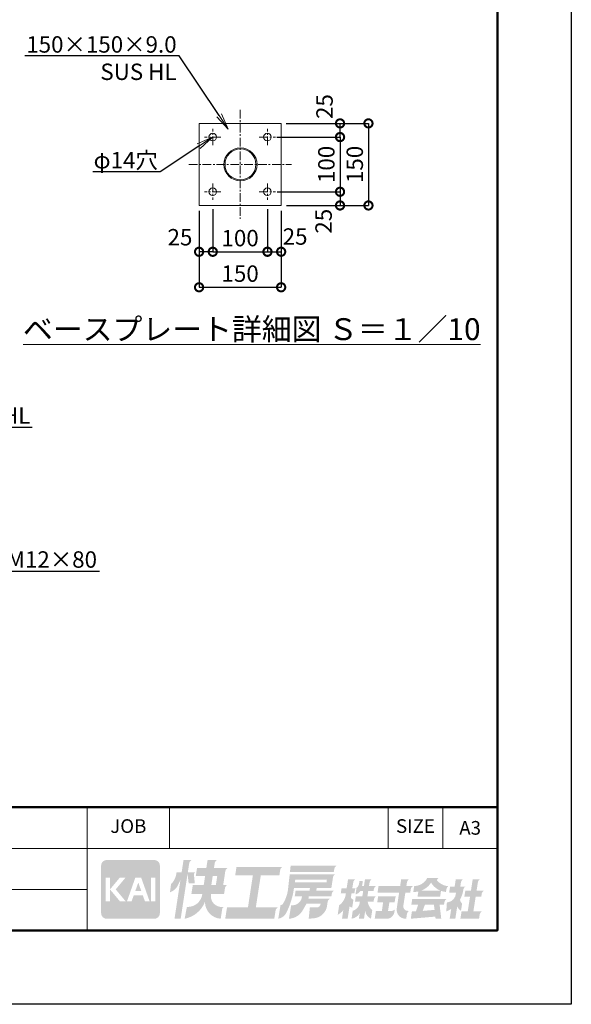
# Model space of a CAD drawing. Extents: x 10772 to 19172, y 25353 to 31293.
# Drawn here: x 17155 to 19172, y 25353 to 28952 of the extents above; entities that cross this region are included whole.
import ezdxf
from ezdxf import colors
from ezdxf.entities.mleader import LeaderData, LeaderLine
from ezdxf.enums import TextEntityAlignment as Align
from ezdxf.math import Vec2, Vec3

# ---------------------------------------------------------------- set-up
doc = ezdxf.new("R2010")
doc.units = 0
doc.header["$MEASUREMENT"] = 0
doc.header["$PDMODE"] = 1
doc.linetypes.add('CENTER', pattern=[50.8, 31.75, -6.35, 6.35, -6.35])
doc.layers.get('0').update_dxf_attribs({"linetype": 'CONTINUOUS'})
doc.layers.get('DefPoints').update_dxf_attribs({"linetype": 'CONTINUOUS'})
for name, color, linetype, lineweight in [('FRAM3', 1, 'CONTINUOUS', 50), ('ハッチング', 8, 'CONTINUOUS', 5), ('基準線', 6, 'CENTER', 13), ('外形線', 7, 'CONTINUOUS', 18), ('寸法線', 3, 'CONTINUOUS', 18), ('文字', 4, 'CONTINUOUS', 18), ('文字一般', 4, 'CONTINUOUS', 18), ('文字引出', 4, 'CONTINUOUS', 18), ('細線', 8, 'CONTINUOUS', 5)]:
    doc.layers.add(name, color=color, linetype=linetype, lineweight=lineweight)
doc.styles.get("Standard").update_dxf_attribs({"font": 'TXT.SHX', "bigfont": 'bigfont.shx'})
doc.dimstyles.new('20-10', dxfattribs={"dimscale": 20, "dimtxt": 3, "dimasz": 3, "dimexe": 0, "dimexo": 1, "dimgap": 1, "dimtad": 3, "dimdec": 1, "dimlfac": 0.5, "dimdsep": 46, "dimtxsty": 'Standard', "dimblk1": 'DOTSMALL', "dimblk2": 'DOTSMALL', "dimsah": 1, "dimcen": 0, "dimclrd": 256, "dimclre": 256, "dimclrt": 7, "dimadec": 0, "dimazin": 0, "dimtfac": 1, "dimtdec": 1, "dimtix": 1, "dimtmove": 2, "dimatfit": 3, "dimldrblk": 'DOTSMALL', "dimfxl": 0, "dimtolj": 1, "dimarcsym": 0})

# ---------------------------------------------------------------- blocks, each defined once
blk = doc.blocks.new('_DotSmall')
at = {"layer": 'FRAM3', "color": 0, "const_width": 0.5}
blk.add_lwpolyline([(-0.0625, 0, 1), (0.0625, 0, 1)], format="xyb", close=True, dxfattribs=at)
blk = doc.blocks.new('*D9')
at = {"layer": 'DefPoints', "color": 0, "ltscale": 0.05}
for p in [(17810.8, 28273.3), (17860.8, 28279.6), (17810.8, 28104)]:
    blk.add_point(p, dxfattribs=at)
at = {"layer": '寸法線', "lineweight": -2, "ltscale": 0.05}
for p, q in [((17810.8, 28253.3), (17810.8, 28104)), ((17860.8, 28259.6), (17860.8, 28104)), ((17860.8, 28104), (17810.8, 28104))]:
    blk.add_line(p, q, dxfattribs=at)
at = {"layer": '寸法線', "lineweight": -2, "ltscale": 0.05, "xscale": 60, "yscale": 60, "zscale": 60, "rotation": 180}
blk.add_blockref('_DotSmall', (17810.8, 28104), dxfattribs=at)
at = {"layer": '寸法線', "lineweight": -2, "ltscale": 0.05, "xscale": 60, "yscale": 60, "zscale": 60}
blk.add_blockref('_DotSmall', (17860.8, 28104), dxfattribs=at)
at = {"layer": '寸法線', "color": 7, "ltscale": 0.05, "insert": (17740.8, 28157.2), "char_height": 60, "attachment_point": 5}
blk.add_mtext('\\A1;25', dxfattribs=at)
blk = doc.blocks.new('*D10')
at = {"layer": 'DefPoints', "color": 0, "ltscale": 0.05}
for p in [(18060.8, 28279.6), (18110.8, 28273.3), (18110.8, 28104.1)]:
    blk.add_point(p, dxfattribs=at)
at = {"layer": '寸法線', "lineweight": -2, "ltscale": 0.05}
for p, q in [((18060.8, 28259.6), (18060.8, 28104.1)), ((18110.8, 28253.3), (18110.8, 28104.1)), ((18060.8, 28104.1), (18110.8, 28104.1))]:
    blk.add_line(p, q, dxfattribs=at)
at = {"layer": '寸法線', "lineweight": -2, "ltscale": 0.05, "xscale": 60, "yscale": 60, "zscale": 60, "rotation": 180}
blk.add_blockref('_DotSmall', (18060.8, 28104.1), dxfattribs=at)
at = {"layer": '寸法線', "lineweight": -2, "ltscale": 0.05, "xscale": 60, "yscale": 60, "zscale": 60}
blk.add_blockref('_DotSmall', (18110.8, 28104.1), dxfattribs=at)
at = {"layer": '寸法線', "color": 7, "ltscale": 0.05, "insert": (18161.9, 28159.7), "char_height": 60, "attachment_point": 5}
blk.add_mtext('\\A1;25', dxfattribs=at)
blk = doc.blocks.new('*D11')
at = {"layer": 'DefPoints', "color": 0, "ltscale": 0.05}
for p in [(17860.8, 28279.6), (18060.8, 28279.6), (18060.8, 28104)]:
    blk.add_point(p, dxfattribs=at)
at = {"layer": '寸法線', "lineweight": -2, "ltscale": 0.05}
for p, q in [((17860.8, 28259.6), (17860.8, 28104)), ((18060.8, 28259.6), (18060.8, 28104)), ((17860.8, 28104), (18060.8, 28104))]:
    blk.add_line(p, q, dxfattribs=at)
at = {"layer": '寸法線', "lineweight": -2, "ltscale": 0.05, "xscale": 60, "yscale": 60, "zscale": 60, "rotation": 180}
blk.add_blockref('_DotSmall', (17860.8, 28104), dxfattribs=at)
at = {"layer": '寸法線', "lineweight": -2, "ltscale": 0.05, "xscale": 60, "yscale": 60, "zscale": 60}
blk.add_blockref('_DotSmall', (18060.8, 28104), dxfattribs=at)
at = {"layer": '寸法線', "color": 7, "ltscale": 0.05, "insert": (17960.8, 28154), "char_height": 60, "attachment_point": 5}
blk.add_mtext('\\A1;100', dxfattribs=at)
blk = doc.blocks.new('*D12')
at = {"layer": 'DefPoints', "color": 0, "ltscale": 0.05}
for p in [(17810.8, 28273.3), (18110.8, 28273.3), (18110.8, 27974.2)]:
    blk.add_point(p, dxfattribs=at)
at = {"layer": '寸法線', "lineweight": -2, "ltscale": 0.05}
for p, q in [((17810.8, 28253.3), (17810.8, 27974.2)), ((18110.8, 28253.3), (18110.8, 27974.2)), ((17810.8, 27974.2), (18110.8, 27974.2))]:
    blk.add_line(p, q, dxfattribs=at)
at = {"layer": '寸法線', "lineweight": -2, "ltscale": 0.05, "xscale": 60, "yscale": 60, "zscale": 60, "rotation": 180}
blk.add_blockref('_DotSmall', (17810.8, 27974.2), dxfattribs=at)
at = {"layer": '寸法線', "lineweight": -2, "ltscale": 0.05, "xscale": 60, "yscale": 60, "zscale": 60}
blk.add_blockref('_DotSmall', (18110.8, 27974.2), dxfattribs=at)
at = {"layer": '寸法線', "color": 7, "ltscale": 0.05, "insert": (17960.8, 28024.2), "char_height": 60, "attachment_point": 5}
blk.add_mtext('\\A1;150', dxfattribs=at)
blk = doc.blocks.new('*D13')
at = {"layer": 'DefPoints', "color": 0, "ltscale": 0.05}
for p in [(18076.8, 28323.3), (18110.8, 28273.3), (18326.2, 28273.3)]:
    blk.add_point(p, dxfattribs=at)
at = {"layer": '寸法線', "lineweight": -2, "ltscale": 0.05}
for p, q in [((18096.8, 28323.3), (18326.2, 28323.3)), ((18326.2, 28323.3), (18326.2, 28273.3)), ((18130.8, 28273.3), (18326.2, 28273.3))]:
    blk.add_line(p, q, dxfattribs=at)
at = {"layer": '寸法線', "lineweight": -2, "ltscale": 0.05, "xscale": 60, "yscale": 60, "zscale": 60}
for p, rotation in [((18326.2, 28323.3), 90), ((18326.2, 28273.3), 270)]:
    blk.add_blockref('_DotSmall', p, dxfattribs=dict(at, rotation=rotation))
at = {"layer": '寸法線', "color": 7, "ltscale": 0.05, "insert": (18266, 28215.6), "char_height": 60, "attachment_point": 5, "rotation": 90}
blk.add_mtext('\\A1;25', dxfattribs=at)
blk = doc.blocks.new('*D14')
at = {"layer": 'DefPoints', "color": 0, "ltscale": 0.05}
for p in [(18110.8, 28573.3), (18110.8, 28273.3), (18430.1, 28273.3)]:
    blk.add_point(p, dxfattribs=at)
at = {"layer": '寸法線', "lineweight": -2, "ltscale": 0.05}
for p, q in [((18130.8, 28573.3), (18430.1, 28573.3)), ((18430.1, 28573.3), (18430.1, 28273.3)), ((18130.8, 28273.3), (18430.1, 28273.3))]:
    blk.add_line(p, q, dxfattribs=at)
at = {"layer": '寸法線', "lineweight": -2, "ltscale": 0.05, "xscale": 60, "yscale": 60, "zscale": 60}
for p, rotation in [((18430.1, 28573.3), 90), ((18430.1, 28273.3), 270)]:
    blk.add_blockref('_DotSmall', p, dxfattribs=dict(at, rotation=rotation))
at = {"layer": '寸法線', "color": 7, "ltscale": 0.05, "insert": (18380.1, 28423.3), "char_height": 60, "attachment_point": 5, "rotation": 90}
blk.add_mtext('\\A1;150', dxfattribs=at)
blk = doc.blocks.new('*D15')
at = {"layer": 'DefPoints', "color": 0, "ltscale": 0.05}
for p in [(18076.8, 28523.3), (18076.8, 28323.3), (18326.2, 28323.3)]:
    blk.add_point(p, dxfattribs=at)
at = {"layer": '寸法線', "lineweight": -2, "ltscale": 0.05}
for p, q in [((18096.8, 28523.3), (18326.2, 28523.3)), ((18326.2, 28523.3), (18326.2, 28323.3)), ((18096.8, 28323.3), (18326.2, 28323.3))]:
    blk.add_line(p, q, dxfattribs=at)
at = {"layer": '寸法線', "lineweight": -2, "ltscale": 0.05, "xscale": 60, "yscale": 60, "zscale": 60}
for p, rotation in [((18326.2, 28523.3), 90), ((18326.2, 28323.3), 270)]:
    blk.add_blockref('_DotSmall', p, dxfattribs=dict(at, rotation=rotation))
at = {"layer": '寸法線', "color": 7, "ltscale": 0.05, "insert": (18276.2, 28423.3), "char_height": 60, "attachment_point": 5, "rotation": 90}
blk.add_mtext('\\A1;100', dxfattribs=at)
blk = doc.blocks.new('*D16')
at = {"layer": 'DefPoints', "color": 0, "ltscale": 0.05}
for p in [(18108.8, 28573.3), (18326.3, 28573.3), (18074.8, 28523.3)]:
    blk.add_point(p, dxfattribs=at)
at = {"layer": '寸法線', "lineweight": -2, "ltscale": 0.05}
for p, q in [((18128.8, 28573.3), (18326.3, 28573.3)), ((18326.3, 28523.3), (18326.3, 28573.3)), ((18094.8, 28523.3), (18326.3, 28523.3))]:
    blk.add_line(p, q, dxfattribs=at)
at = {"layer": '寸法線', "lineweight": -2, "ltscale": 0.05, "xscale": 60, "yscale": 60, "zscale": 60}
for p, rotation in [((18326.3, 28573.3), 90), ((18326.3, 28523.3), 270)]:
    blk.add_blockref('_DotSmall', p, dxfattribs=dict(at, rotation=rotation))
at = {"layer": '寸法線', "color": 7, "ltscale": 0.05, "insert": (18269.5, 28634.8), "char_height": 60, "attachment_point": 5, "rotation": 90}
blk.add_mtext('\\A1;25', dxfattribs=at)
blk = doc.blocks.new('_OPEN')
at = {"color": 0, "linetype": 'ByBlock'}
for p, q in [((-1, 0.167), (0, 0)), ((0, 0), (-1, -0.167)), ((0, 0), (-1, 0))]:
    blk.add_line(p, q, dxfattribs=at)
blk = doc.blocks.new('快工房表題欄1')
at = {"layer": 'ハッチング'}
h = blk.add_hatch(color=256, dxfattribs=at)
h.paths.add_polyline_path([(-61.74, 11.86, 0.414214), (-62.74, 12.86), (-71.47, 12.86, 0.414214), (-72.47, 11.86), (-72.47, 3.14, 0.414214), (-71.47, 2.14), (-62.74, 2.14, 0.414214), (-61.74, 3.14)])
h.paths.add_polyline_path([(-68.01, 9.65), (-69.81, 7.5), (-68.01, 5.35), (-69.06, 5.35), (-70.86, 7.5), (-70.86, 5.35), (-71.66, 5.35), (-71.66, 9.65), (-70.86, 9.65), (-70.86, 7.5), (-69.06, 9.65)], flags=16)
h.paths.add_polyline_path([(-66.22, 9.65), (-65.15, 9.65), (-63.62, 5.35), (-64.47, 5.35), (-64.86, 6.43), (-66.51, 6.43), (-66.89, 5.35), (-67.74, 5.35)], flags=16)
h.paths.add_polyline_path([(-65.68, 8.75), (-65.14, 7.23), (-66.22, 7.23)], flags=0)
h.paths.add_polyline_path([(-63.35, 9.65), (-62.55, 9.65), (-62.55, 5.35), (-63.35, 5.35)], flags=16)
h = blk.add_hatch(color=256, dxfattribs=at)
h.paths.add_polyline_path([(-56.66, 10.39), (-56.48, 8.63), (-55.35, 8.63), (-55.5, 10.13, -0.262415), (-55.3, 10.59), (-56.63, 10.59), (-56.37, 12.27, -0.232242), (-55.95, 12.86), (-57.41, 12.86), (-57.76, 10.59), (-58.69, 10.59, -0.148344), (-59.53, 8.61, -0.154378), (-59.64, 8.54), (-59.68, 8.53), (-59.89, 6.98, 0.208713), (-58.41, 8.3), (-57.97, 9.25), (-59.06, 2.14), (-57.93, 2.14)])
h.paths.add_polyline_path([(-49.77, 10.82, -0.232242), (-49.35, 11.42), (-51.84, 11.42), (-51.71, 12.27, -0.232242), (-51.3, 12.86), (-53.01, 12.86), (-53.24, 11.42), (-54.94, 11.42), (-55.16, 9.98), (-53.46, 9.98), (-53.71, 8.32), (-55.71, 8.32), (-55.97, 6.68), (-53.97, 6.68, -0.398913), (-56.79, 4.3), (-57.21, 2.14, 0.260652), (-53.49, 5.23, 0.395449), (-50.61, 2.14), (-50.33, 3.95, -0.370178), (-49.92, 4.3), (-50.27, 4.3, -0.507828), (-52.37, 6.68), (-49.99, 6.68), (-49.83, 7.73, -0.232242), (-49.41, 8.32), (-50.15, 8.32)])
h.paths.add_polyline_path([(-52.07, 9.98), (-51.24, 9.98), (-51.49, 8.32), (-52.32, 8.32)], flags=16)
h.paths.add_polyline_path([(-39.73, 11.03, -0.232242), (-39.32, 11.62), (-47.72, 11.62), (-47.96, 10.08), (-44.73, 10.08), (-45.63, 4.2), (-49.46, 4.2), (-49.78, 2.14), (-40.81, 2.14), (-40.58, 3.6, -0.232242), (-40.17, 4.2), (-44.19, 4.2), (-43.28, 10.08), (-39.88, 10.08)])
h.paths.add_polyline_path([(-29.43, 11.83), (-37.82, 11.83), (-37.95, 10.69), (-29.93, 10.69), (-29.84, 11.23, -0.232242)])
h.paths.add_polyline_path([(-29.66, 10.28), (-37.99, 10.28), (-38.33, 7.29, -0.097157), (-39.21, 4.91, -0.2357), (-39.67, 4.61), (-40.09, 2.14, 0.226047), (-38.64, 3.17, 0.083786), (-37.21, 7.75), (-34.3, 7.75), (-34.37, 7.29), (-36.91, 7.29), (-37.08, 6.21), (-35.75, 6.21, -0.427669), (-37.72, 4.61), (-38.13, 2.14, 0.253999), (-35.61, 3.68), (-34.93, 4.87), (-32.34, 4.87, -0.398951), (-33.07, 4.2), (-34.31, 4.2), (-34.52, 2.14), (-33.58, 2.22, 0.315607), (-31.22, 4.2), (-31.06, 5.2, -0.232242), (-30.65, 5.8), (-34.57, 5.8), (-34.5, 6.21), (-30.38, 6.21), (-30.3, 6.7, -0.232242), (-29.89, 7.29), (-33.13, 7.29), (-33.06, 7.75), (-30.38, 7.75), (-30.08, 9.69, -0.232242)])
h.paths.add_polyline_path([(-31.2, 9.25), (-31.27, 8.79), (-37.05, 8.79), (-36.98, 9.25)], flags=16)
h = blk.add_hatch(color=256, dxfattribs=at)
h.paths.add_polyline_path([(-26.07, 7.37, -0.196119), (-25.87, 7.71), (-26.55, 7.71), (-26.38, 8.76, -0.232242), (-25.97, 9.36), (-27.32, 9.36), (-27.58, 7.71), (-28.51, 7.71), (-28.66, 6.78), (-27.72, 6.78, -0.226694), (-28.95, 4.61), (-29.22, 2.86, 0.107445), (-28.2, 3.68), (-28.43, 2.14), (-27.4, 2.14), (-27.05, 4.41, 0.167613), (-26.56, 4.18), (-26.34, 5.64, -0.334207), (-26.8, 6.06), (-26.69, 6.78), (-26.17, 6.78)])
h.paths.add_polyline_path([(-22.19, 8.12), (-23.49, 8.12), (-23.39, 8.76, -0.232242), (-22.98, 9.36), (-24.23, 9.36), (-24.42, 8.12), (-24.76, 8.12), (-24.62, 9.05), (-25.24, 9.05), (-25.32, 8.51, -0.211166), (-25.77, 7.81), (-25.96, 6.57, 0.16663), (-25.09, 7.19), (-24.56, 7.19), (-24.71, 6.26), (-25.9, 6.26), (-26.06, 5.23), (-25.17, 5.23, -0.310223), (-26.47, 3.58), (-26.68, 2.14, 0.232492), (-25.18, 3.17), (-25.34, 2.14), (-24.41, 2.14), (-24.19, 3.58, 0.2567), (-23.14, 2.14), (-22.9, 3.68, -0.155803), (-23.73, 5.23), (-22.66, 5.23), (-22.59, 5.67, -0.232242), (-22.18, 6.26), (-23.78, 6.26), (-23.64, 7.19), (-22.66, 7.19), (-22.61, 7.52, -0.232242)])
h.paths.add_polyline_path([(-15.86, 7.52, -0.232242), (-15.44, 8.12), (-16.66, 8.12), (-16.56, 8.76, -0.232242), (-16.15, 9.36), (-17.61, 9.36), (-17.8, 8.12), (-21.75, 8.12), (-21.94, 6.88), (-17.99, 6.88), (-18.42, 4.03, 0.479662), (-16.69, 2.14), (-16.56, 2.98, -0.232242), (-16.14, 3.58), (-16.33, 3.58, -0.48371), (-17.21, 4.53), (-16.85, 6.88), (-15.96, 6.88)])
h.paths.add_polyline_path([(-18.69, 5.93, -0.196119), (-18.49, 6.26), (-21.82, 6.26), (-21.99, 5.13), (-20.91, 5.13), (-21.14, 3.58), (-22.23, 3.58), (-22.45, 2.14), (-20.01, 2.14, 0.392788), (-18.84, 3.89, -0.340104), (-19.39, 3.58), (-20.01, 3.58), (-19.77, 5.13), (-18.81, 5.13)])
h.paths.add_polyline_path([(-11.07, 9.15, -0.207311), (-10.8, 9.56), (-12.86, 9.56, -0.27827), (-15.23, 8.12), (-15.39, 7.04, 0.062802), (-14.47, 7.12), (-14.62, 6.16), (-10.49, 6.16), (-10.33, 7.23, 0.06639), (-9.42, 7.04), (-9.34, 7.52, -0.211093), (-8.99, 8.08, -0.196447)])
h.paths.add_polyline_path([(-10.48, 7.29), (-13.9, 7.29, 0.15691), (-12.14, 8.74, 0.161164)], flags=16)
h.paths.add_polyline_path([(-9.29, 5.75), (-15.59, 5.75), (-15.75, 4.72), (-14.51, 4.72), (-14.92, 3.48), (-15.65, 3.48), (-15.85, 2.14), (-11.36, 2.53), (-11.32, 2.14), (-10.28, 2.14), (-10.59, 4.72), (-9.78, 4.72), (-9.71, 5.15, -0.232242)])
h.paths.add_polyline_path([(-11.62, 4.72), (-11.51, 3.76), (-13.66, 3.57), (-13.27, 4.72)], flags=17)
h.paths.add_polyline_path([(-5.84, 8.02), (-6.8, 8.02), (-6.69, 8.76, -0.232242), (-6.27, 9.36), (-7.63, 9.36), (-7.83, 8.02), (-8.67, 8.02), (-8.84, 6.88), (-7.6, 6.88, -0.397579), (-9.25, 5.13), (-9.36, 3.48, 0.050976), (-8.46, 3.94), (-8.74, 2.14), (-7.71, 2.14), (-7.36, 4.41, 0.16671), (-6.67, 3.58), (-6.47, 4.92, -0.169934), (-6.85, 5.64, 0.091272), (-6.26, 7.34), (-6.25, 7.42, -0.232242)])
h.paths.add_polyline_path([(-2.46, 7.29), (-3.82, 7.29), (-3.59, 8.76, -0.232242), (-3.18, 9.36), (-4.53, 9.36), (-4.85, 7.29), (-5.88, 7.29), (-6.06, 6.16), (-5.02, 6.16), (-5.44, 3.48), (-6.57, 3.48), (-6.78, 2.14), (-3.37, 2.14), (-3.26, 2.88, -0.232242), (-2.84, 3.48), (-4.41, 3.48), (-3.99, 6.16), (-2.96, 6.16), (-2.88, 6.7, -0.232242)])
at = {"layer": 'FRAM3'}
for p, q in [((0, 22.5), (-377.5, 22.5)), ((0, 0), (0, 22.5)), ((0, 0), (-377.5, 0))]:
    blk.add_line(p, q, dxfattribs=at)
at = {"layer": '外形線'}
for p, q in [((-75, 22.5), (-75, 0)), ((-20, 22.5), (-20, 15)), ((0, 15), (-377.5, 15)), ((-75, 7.5), (-377.5, 7.5))]:
    blk.add_line(p, q, dxfattribs=at)
at = {"layer": '細線'}
for p, q in [((-60, 22.5), (-60, 15)), ((-10, 22.5), (-10, 15))]:
    blk.add_line(p, q, dxfattribs=at)
at = {"layer": '文字一般', "char_height": 2.5, "attachment_point": 5}
for s, insert, width in [('JOB', (-67.5, 18.75), 15), ('SIZE', (-15, 18.75), 10)]:
    blk.add_mtext(s, dxfattribs=dict(at, insert=insert, width=width))
at = {"layer": '文字一般'}
for tag, p in [('設計', (-255, 18.75)), ('製品名称', (-170, 18.75)), ('図面番号', (-97.5, 18.75)), ('JOB', (-40, 18.75)), ('A*', (-5, 18.75)), ('符号１', (-372.5, 11.25)), ('改定事項１', (-335, 11.25)), ('改定年月日１', (-287.5, 11.25)), ('製図', (-255, 11.25)), ('縮尺', (-230, 11.25)), ('型番', (-170, 11.25)), ('管理番号', (-97.5, 11.25)), ('符号２', (-372.5, 3.75)), ('改定事項２', (-335, 3.75)), ('改定年月日２', (-287.5, 3.75)), ('検図', (-255, 3.75)), ('番号', (-230, 3.75)), ('物件名称', (-170, 3.75)), ('年月日', (-97.5, 3.75))]:
    blk.add_attdef(tag, text='', height=2.5, dxfattribs=at).set_placement(p, align=Align.MIDDLE_CENTER)

msp = doc.modelspace()

# ---------------------------------------------------------------- linework, layer by layer
at = {"layer": 'DefPoints'}
msp.add_lwpolyline([(10772.03, 31293.32), (19172.03, 31293.32), (19172.03, 25353.32), (10772.03, 25353.32)], close=True, dxfattribs=at)
at = {"layer": 'FRAM3', "color": 1, "linetype": 'Continuous'}
msp.add_lwpolyline([(11352.03, 25623.32), (11352.03, 31023.32), (18902.03, 31023.32), (18902.03, 25623.32)], close=True, dxfattribs=at)
at = {"layer": '基準線'}
for p, q in [((17960.8, 28622.67), (17960.8, 28224.02)), ((17860.8, 28493.34), (17860.8, 28553.34)), ((18060.8, 28493.34), (18060.8, 28553.34)), ((17890.8, 28523.34), (17830.8, 28523.34)), ((18030.8, 28523.34), (18090.8, 28523.34)), ((17772.83, 28423.34), (18148.77, 28423.34)), ((17860.8, 28353.34), (17860.8, 28293.34)), ((18060.8, 28353.34), (18060.8, 28293.34)), ((17890.8, 28323.34), (17830.8, 28323.34)), ((18030.8, 28323.34), (18090.8, 28323.34))]:
    msp.add_line(p, q, dxfattribs=at)
at = {"layer": '外形線'}
for p, q in [((17810.8, 28573.34), (17810.8, 28273.34)), ((18110.8, 28573.34), (17810.8, 28573.34)), ((18110.8, 28273.34), (18110.8, 28573.34)), ((17810.8, 28273.34), (18110.8, 28273.34))]:
    msp.add_line(p, q, dxfattribs=at)
for centre, radius in [((17860.8, 28523.34), 14), ((18060.8, 28523.34), 14), ((17962.07, 28423.34), 60.5), ((17962.07, 28423.34), 56.5), ((17860.8, 28323.34), 14), ((18060.8, 28323.34), 14)]:
    msp.add_circle(centre, radius, dxfattribs=at)

# ---------------------------------------------------------------- block references
at = {"layer": '文字一般'}
ref = msp.add_blockref('快工房表題欄1', (18902.03, 25623.32), dxfattribs=dict(at, xscale=20, yscale=20, zscale=20))
ref.add_attrib('A*', 'A3', dxfattribs={"layer": '文字', "height": 50}).set_placement((18802.03, 25998.32), align=Align.MIDDLE_CENTER)

# ---------------------------------------------------------------- texts
at = {"layer": '文字', "insert": (18003.59, 27821.07), "char_height": 80, "attachment_point": 5}
msp.add_mtext('{\\Lベースプレート詳細図 Ｓ＝１／10}', dxfattribs=at)

# ---------------------------------------------------------------- dimensions: what is measured, and where the dimension line sits
at = {"layer": '寸法線', "ltscale": 0.05}
for base, p1, p2, picture, middle in [((18326.27, 28573.34), (18074.8, 28523.34), (18108.8, 28573.34), '*D16', (18269.53, 28634.82)), ((18326.2, 28273.34), (18076.8, 28323.34), (18110.8, 28273.34), '*D13', (18266.05, 28215.61))]:
    dim = msp.add_linear_dim(base=base, p1=p1, p2=p2, angle=90, dimstyle='20-10', override={"dimdec": 0}, dxfattribs=at)
    dim.commit()
    dim.dimension.update_dxf_attribs({"geometry": picture, "text_midpoint": middle, "dimtype": 160})
for base, p1, p2, picture, middle in [((18430.11, 28273.34), (18110.8, 28573.34), (18110.8, 28273.34), '*D14', (18380.11, 28423.34)), ((18326.2, 28323.34), (18076.8, 28523.34), (18076.8, 28323.34), '*D15', (18276.2, 28423.34))]:
    dim = msp.add_linear_dim(base=base, p1=p1, p2=p2, angle=90, dimstyle='20-10', override={"dimdec": 0}, dxfattribs=at)
    dim.commit()
    dim.dimension.update_dxf_attribs({"geometry": picture, "text_midpoint": middle})
for base, p1, p2, picture, middle in [((17810.8, 28104.04), (17860.8, 28279.59), (17810.8, 28273.34), '*D9', (17740.83, 28157.23)), ((18110.8, 28104.09), (18060.8, 28279.59), (18110.8, 28273.34), '*D10', (18161.86, 28159.71))]:
    dim = msp.add_linear_dim(base=base, p1=p1, p2=p2, dimstyle='20-10', override={"dimdec": 0}, dxfattribs=at)
    dim.commit()
    dim.dimension.update_dxf_attribs({"geometry": picture, "text_midpoint": middle, "dimtype": 160})
for base, p1, p2, picture, middle in [((18110.8, 27974.23), (17810.8, 28273.34), (18110.8, 28273.34), '*D12', (17960.8, 28024.23)), ((18060.8, 28104.04), (17860.8, 28279.59), (18060.8, 28279.59), '*D11', (17960.8, 28154.04))]:
    dim = msp.add_linear_dim(base=base, p1=p1, p2=p2, dimstyle='20-10', override={"dimdec": 0}, dxfattribs=at)
    dim.commit()
    dim.dimension.update_dxf_attribs({"geometry": picture, "text_midpoint": middle})

# ---------------------------------------------------------------- leaders
at = {"layer": '文字引出'}
ml = msp.add_multileader_mtext('Standard', dxfattribs=at)
ml.set_content('150×150×9.0\\PSUS HL', color=7)
ml.set_leader_properties()
ml.set_arrow_properties(name='OPEN')
ml.build(insert=Vec2(0, 0))
ml.multileader.update_dxf_attribs({"text_left_attachment_type": 6, "text_right_attachment_type": 6, "dogleg_length": 0.36, "arrow_head_size": 60, "scale": 20})
ctx = ml.context
ctx.base_point, ctx.scale, ctx.char_height, ctx.arrow_head_size, ctx.landing_gap_size, ctx.plane_origin = Vec3(17172.8, 28819.85), 20, 60, 60, 1.8, Vec3(17917.58, 28552.6)
ctx.left_attachment, ctx.right_attachment, ctx.text_align_type = 6, 6, 2
notes = []
notes.append((ctx, [(0, (1, 1, 0), (17737.6, 28819.85), (-1, 0), 7.2, [(0, [(17917.58, 28552.6)], 0, [])])]))
ctx.mtext.insert, ctx.mtext.alignment, ctx.mtext.flow_direction = Vec3(17728.6, 28891.85), 3, 5
ml = msp.add_multileader_mtext('Standard', dxfattribs=at)
ml.set_content('φ14穴', color=7)
ml.set_leader_properties()
ml.set_arrow_properties(name='OPEN')
ml.build(insert=Vec2(0, 0))
ml.multileader.update_dxf_attribs({"text_left_attachment_type": 6, "text_right_attachment_type": 6, "dogleg_length": 0.36, "arrow_head_size": 60, "scale": 20})
ctx = ml.context
ctx.base_point, ctx.scale, ctx.char_height, ctx.arrow_head_size, ctx.landing_gap_size, ctx.plane_origin = Vec3(17442.11, 28396.66), 20, 60, 60, 1.8, Vec3(17859.53, 28523.34)
ctx.left_attachment, ctx.right_attachment, ctx.text_align_type = 6, 6, 2
notes.append((ctx, [(0, (1, 1, 0), (17668.91, 28396.66), (-1, 0), 7.2, [(0, [(17859.53, 28523.34)], 0, [])])]))
ctx.mtext.insert, ctx.mtext.alignment, ctx.mtext.flow_direction = Vec3(17659.91, 28468.66), 3, 5
ml = msp.add_multileader_mtext('Standard', dxfattribs=at)
ml.set_content('φ60.5×2.0 SUS HL', color=7)
ml.set_leader_properties()
ml.set_arrow_properties(name='OPEN')
ml.build(insert=Vec2(0, 0))
ml.multileader.update_dxf_attribs({"text_left_attachment_type": 6, "text_right_attachment_type": 6, "dogleg_length": 0.36, "arrow_head_size": 60, "scale": 20})
ctx = ml.context
ctx.base_point, ctx.scale, ctx.char_height, ctx.arrow_head_size, ctx.landing_gap_size, ctx.plane_origin = Vec3(16477.8, 27463.16), 20, 60, 60, 1.8, Vec3(16245.63, 27635.75)
ctx.left_attachment, ctx.right_attachment = 6, 6
notes.append((ctx, [(0, (1, 1, 0), (16470.6, 27463.16), (1, 0), 7.2, [(0, [(16245.63, 27635.75)], 0, [])])]))
ctx.mtext.insert, ctx.mtext.flow_direction = Vec3(16479.6, 27535.16), 5
ml = msp.add_multileader_mtext('Standard', dxfattribs=at)
ml.set_content('オールアンカーM12×80', color=7)
ml.set_leader_properties()
ml.set_arrow_properties(name='OPEN')
ml.build(insert=Vec2(0, 0))
ml.multileader.update_dxf_attribs({"text_left_attachment_type": 6, "text_right_attachment_type": 6, "dogleg_length": 0.36, "arrow_head_size": 60, "scale": 20})
ctx = ml.context
ctx.base_point, ctx.scale, ctx.char_height, ctx.arrow_head_size, ctx.landing_gap_size, ctx.plane_origin = Vec3(16532.64, 26937.16), 20, 60, 60, 1.8, Vec3(16319.4, 27073.1)
ctx.left_attachment, ctx.right_attachment = 6, 6
notes.append((ctx, [(0, (1, 1, 0), (16525.44, 26937.16), (1, 0), 7.2, [(0, [(16206.2, 27204.91)], 0, [])])]))
ctx.mtext.insert, ctx.mtext.flow_direction = Vec3(16534.44, 27009.16), 5
for ctx, leaders in notes:
    for number, flags, end, landing, length, lines in leaders:
        leader = LeaderData()
        leader.index, (leader.has_last_leader_line, leader.has_dogleg_vector, leader.attachment_direction) = number, flags
        leader.last_leader_point, leader.dogleg_vector, leader.dogleg_length = Vec3(end), Vec3(landing), length
        for number, points, colour, breaks in lines:
            line = LeaderLine()
            line.index, line.vertices, line.color, line.breaks = number, Vec3.list(points), colors.encode_raw_color(colour), breaks
            leader.lines.append(line)
        ctx.leaders.append(leader)

doc.saveas('drawing.dxf')
